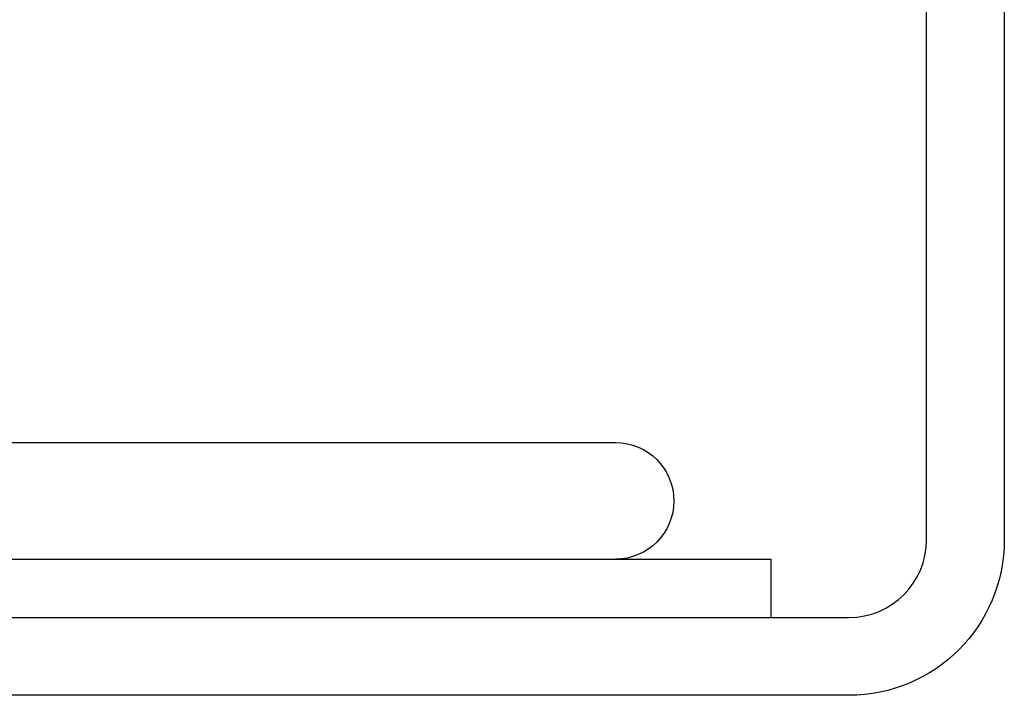
# Model space of a CAD drawing. Extents: x 611 to 1243, y -357 to 354.
# Drawn here: x 845 to 896, y 249 to 284 of the extents above; entities that cross this region are included whole.
import ezdxf

# ---------------------------------------------------------------- set-up
doc = ezdxf.new("R2010")
doc.units = 0
doc.header["$LTSCALE"] = 10
doc.layers.get('0').update_dxf_attribs({"linetype": 'CONTINUOUS'})
doc.layers.add('STEMPEL', color=3, linetype='CONTINUOUS')

# ---------------------------------------------------------------- blocks, each defined once
blk = doc.blocks.new('A$C27E838C2')
at = {"linetype": 'CONTINUOUS', "extrusion": (0, 1, -2e-16)}
for p, q in [((574.667, 88.501), (574.667, 185.499)), ((578.667, 185.499), (578.667, 88.501)), ((505.25, 93.501), (558.664, 93.501)), ((296.664, 87.501), (566.664, 87.501)), ((566.664, 84.501), (566.664, 87.501)), ((431.664, 84.501), (570.667, 84.501)), ((570.667, 80.501), (431.664, 80.501))]:
    blk.add_line(p, q, dxfattribs=at)
at = {"linetype": 'CONTINUOUS', "extrusion": (0, -2e-16, -1)}
for centre, radius, start in [((-558.664, 90.501), 3, 90), ((-570.667, 88.501), 8, 180)]:
    blk.add_arc(centre, radius, start, 270, dxfattribs=at)
at = {"linetype": 'CONTINUOUS'}
blk.add_arc((570.667, 88.501), 4, 270, 0, dxfattribs=at)

msp = doc.modelspace()

# ---------------------------------------------------------------- block references
at = {"layer": 'STEMPEL'}
msp.add_blockref('A$C27E838C2', (317.161, 168.742, -29.811), dxfattribs=at)

doc.saveas('drawing.dxf')
